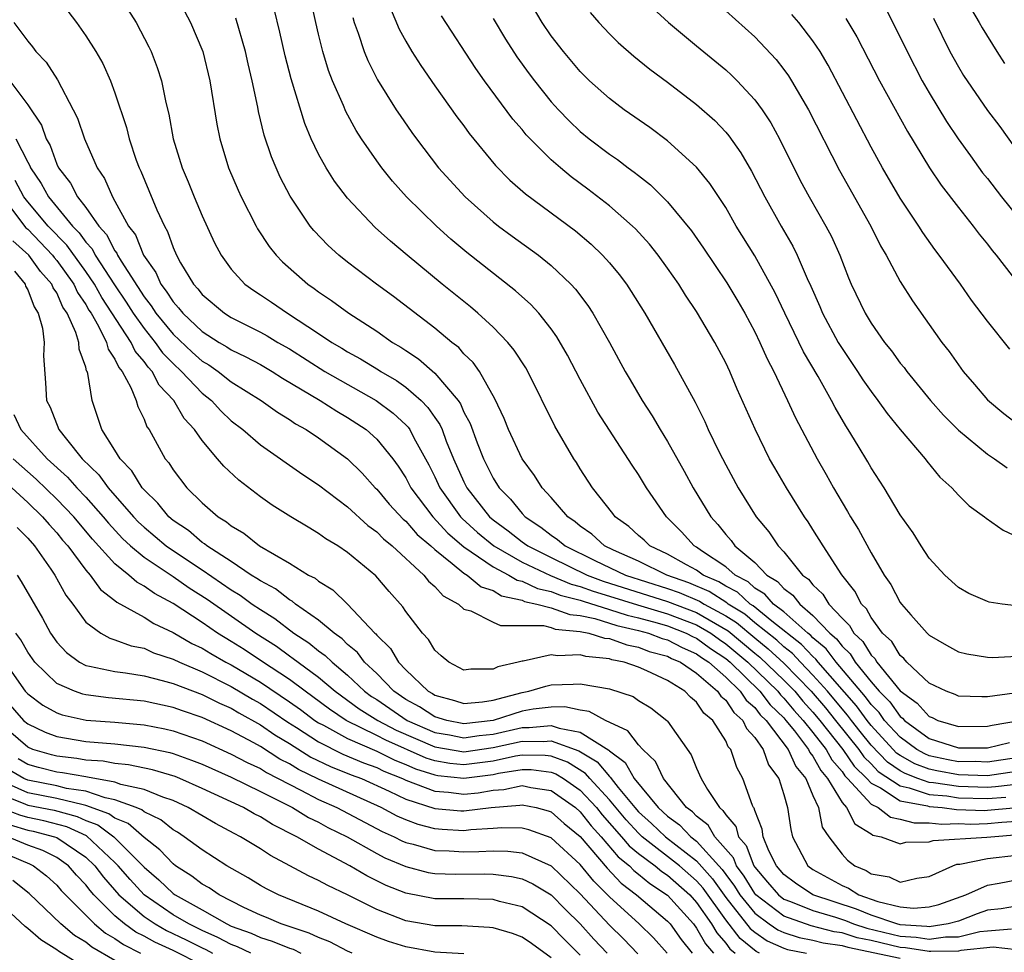
# Model space of a CAD drawing. Units: inches. Extents: x 2589000 to 2592000, y 1548000 to 1551000.
# Drawn here: x 2590492 to 2590560, y 1548607 to 1548671 of the extents above; entities that cross this region are included whole.
import ezdxf

# ---------------------------------------------------------------- set-up
doc = ezdxf.new("R2010")
doc.units = ezdxf.units.IN
doc.header["$MEASUREMENT"] = 0
doc.layers.add('LD25891548_2ft', color=115, linetype='Continuous')

msp = doc.modelspace()

# ---------------------------------------------------------------- linework, layer by layer
at = {"layer": 'LD25891548_2ft'}
for points, elevation in [([(2590561, 1548620.434), (2590559, 1548620.136), (2590558.162, 1548620.162), (2590557, 1548620.16), (2590556.291, 1548620.291), (2590555, 1548620.57), (2590554.689, 1548620.689), (2590554.144, 1548621), (2590553, 1548621.84), (2590551.932, 1548623), (2590551.544, 1548623.545), (2590551, 1548624.087), (2590550.613, 1548624.613), (2590548.587, 1548627), (2590547.911, 1548627.911), (2590547, 1548628.684), (2590546.848, 1548628.847), (2590546.651, 1548629), (2590545, 1548630.456), (2590544.295, 1548631), (2590543.688, 1548631.688), (2590543, 1548632.106), (2590542.537, 1548632.537), (2590541.643, 1548633), (2590541, 1548633.558), (2590539.332, 1548634.668), (2590539, 1548634.905), (2590538.824, 1548635), (2590537.959, 1548635.959), (2590536.93, 1548637), (2590535.566, 1548639), (2590535, 1548639.917), (2590534.559, 1548640.559), (2590532.211, 1548644.211), (2590531, 1548646.453), (2590530.127, 1548648.127), (2590529.391, 1548649.391), (2590529, 1548649.923), (2590528.141, 1548651), (2590527.599, 1548651.599), (2590526.551, 1548652.551), (2590523.193, 1548655.193), (2590522.104, 1548656.104), (2590521.109, 1548657), (2590519.061, 1548659), (2590518.085, 1548660.085), (2590517.35, 1548661), (2590517, 1548661.479), (2590515.957, 1548663), (2590515.583, 1548663.583), (2590514.877, 1548664.877), (2590514.714, 1548665.286), (2590513.968, 1548667), (2590513.697, 1548667.697), (2590513.299, 1548669), (2590513, 1548670.206), (2590512.811, 1548671), (2590512.384, 1548673)], 7272), ([(2590561, 1548630.876), (2590560.01, 1548631), (2590559.13, 1548631.13), (2590559, 1548631.173), (2590557.723, 1548631.723), (2590557, 1548632.134), (2590556.061, 1548633), (2590555, 1548634.152), (2590554.446, 1548635), (2590553.893, 1548635.893), (2590553, 1548637.141), (2590551.9, 1548639), (2590551, 1548640.378), (2590550.779, 1548640.779), (2590550.114, 1548641.886), (2590549.434, 1548643), (2590549.257, 1548643.257), (2590548.522, 1548644.522), (2590548.282, 1548645), (2590547.356, 1548646.644), (2590546.356, 1548648.357), (2590545.067, 1548651), (2590544.407, 1548652.406), (2590543, 1548654.962), (2590541.728, 1548657), (2590541, 1548658.266), (2590539.92, 1548659.92), (2590539, 1548661.058), (2590537, 1548662.869), (2590535.779, 1548663.779), (2590534.029, 1548665), (2590533, 1548665.773), (2590531.644, 1548667), (2590531, 1548667.63), (2590529.846, 1548669), (2590529, 1548670.089), (2590528.388, 1548671), (2590527.203, 1548673)], 7282), ([(2590535.992, 1548671.992), (2590537.072, 1548671), (2590539, 1548669.387), (2590541, 1548667.74), (2590541.39, 1548667.39), (2590541.779, 1548667), (2590543, 1548665.686), (2590543.507, 1548665), (2590544.102, 1548664.102), (2590544.709, 1548663), (2590546.129, 1548660.129), (2590546.741, 1548659), (2590547.896, 1548657), (2590548.276, 1548656.276), (2590548.844, 1548655), (2590549.45, 1548653.45), (2590549.641, 1548653), (2590550.591, 1548651), (2590551, 1548650.328), (2590551.932, 1548649), (2590552.408, 1548648.408), (2590553, 1548647.579), (2590553.264, 1548647.263), (2590553.451, 1548647), (2590555.081, 1548645), (2590555.988, 1548643.987), (2590557, 1548642.957), (2590559, 1548641.307), (2590559.483, 1548641), (2590560.363, 1548640.363)], 7286), ([(2590551.989, 1548671.989), (2590553, 1548669.982), (2590553.472, 1548669), (2590554.523, 1548667), (2590555, 1548666.171), (2590556.195, 1548664.195), (2590556.991, 1548663), (2590557.825, 1548661.825), (2590558.671, 1548660.671), (2590559, 1548660.267), (2590559.973, 1548659), (2590561.603, 1548657)], 7294), ([(2590495.772, 1548671.772), (2590496.35, 1548671), (2590497, 1548670.095), (2590497.698, 1548669), (2590498.174, 1548668.174), (2590498.695, 1548667), (2590499, 1548666.168), (2590499.785, 1548663.785), (2590499.974, 1548663), (2590500.47, 1548661.53), (2590500.666, 1548661), (2590500.777, 1548660.777), (2590501.882, 1548658.117), (2590502.398, 1548657), (2590502.62, 1548656.62), (2590503, 1548655.529), (2590503.233, 1548655), (2590503.519, 1548654.481), (2590504.396, 1548653), (2590504.691, 1548652.691), (2590505, 1548652.282), (2590506.53, 1548651), (2590507, 1548650.707), (2590509, 1548649.71), (2590509.46, 1548649.46), (2590510.206, 1548649), (2590511, 1548648.546), (2590513.437, 1548647), (2590516.96, 1548645), (2590518.13, 1548644.131), (2590519, 1548643.328), (2590519.165, 1548643.165), (2590519.276, 1548643), (2590519.561, 1548642.439), (2590520.584, 1548640.584), (2590521, 1548639.745), (2590521.338, 1548639), (2590522.775, 1548637), (2590522.881, 1548636.881), (2590523.927, 1548635.927), (2590525.046, 1548635), (2590527, 1548633.893), (2590528.957, 1548632.957), (2590530.377, 1548632.377), (2590531, 1548632.219), (2590531.888, 1548631.888), (2590533, 1548631.554), (2590534.938, 1548630.938), (2590537, 1548630.33), (2590539, 1548629.566), (2590539.973, 1548629), (2590540.565, 1548628.566), (2590541, 1548628.275), (2590542.526, 1548627), (2590544.577, 1548625), (2590544.761, 1548624.761), (2590545, 1548624.529), (2590545.697, 1548623.697), (2590546.333, 1548623), (2590547, 1548622.164), (2590547.906, 1548621), (2590548.292, 1548620.292), (2590549, 1548619.475), (2590549.192, 1548619.192), (2590549.388, 1548619), (2590551, 1548617.241), (2590551.477, 1548617), (2590552.342, 1548616.342), (2590553, 1548616.212), (2590553.954, 1548615.953), (2590555, 1548615.962), (2590555.858, 1548615.858), (2590557, 1548615.901), (2590557.867, 1548615.867), (2590559, 1548615.901), (2590559.999, 1548615.999), (2590561, 1548616.071)], 7262), ([(2590499.889, 1548671.889), (2590500.455, 1548671), (2590501.334, 1548669.334), (2590501.49, 1548669), (2590501.91, 1548667.91), (2590502.195, 1548667), (2590502.501, 1548665.499), (2590502.706, 1548664.706), (2590503.011, 1548663), (2590503.613, 1548661), (2590504.032, 1548660.032), (2590504.442, 1548659), (2590505, 1548657.693), (2590505.848, 1548655.848), (2590506.295, 1548655), (2590507, 1548654.028), (2590507.932, 1548653), (2590508.559, 1548652.559), (2590509, 1548652.281), (2590509.763, 1548651.763), (2590510.857, 1548651), (2590513, 1548649.615), (2590513.916, 1548649), (2590514.603, 1548648.602), (2590515, 1548648.354), (2590515.877, 1548647.877), (2590517.115, 1548647.115), (2590517.278, 1548647), (2590518.367, 1548646.367), (2590519, 1548645.912), (2590520.052, 1548645), (2590520.529, 1548644.529), (2590521, 1548643.834), (2590521.349, 1548643.349), (2590521.498, 1548643), (2590521.787, 1548642.213), (2590522.29, 1548641), (2590523, 1548639.409), (2590523.207, 1548639), (2590524.769, 1548637), (2590525, 1548636.797), (2590526.046, 1548636.047), (2590527, 1548635.289), (2590527.176, 1548635.176), (2590527.396, 1548635), (2590529, 1548634.199), (2590531.471, 1548633), (2590532.585, 1548632.585), (2590537, 1548631.178), (2590539, 1548630.413), (2590541.167, 1548629.167), (2590543, 1548627.634), (2590543.354, 1548627.354), (2590545, 1548625.765), (2590545.745, 1548625), (2590546.317, 1548624.317), (2590547, 1548623.57), (2590547.476, 1548623), (2590549.061, 1548621), (2590549.844, 1548619.844), (2590550.707, 1548619), (2590551, 1548618.681), (2590551.647, 1548618.353), (2590553, 1548617.472), (2590554.882, 1548617.118), (2590555, 1548617.078), (2590555.886, 1548617), (2590556.879, 1548616.879), (2590558.812, 1548616.813), (2590559, 1548616.818), (2590562.825, 1548617.175)], 7264), ([(2590503.781, 1548671.781), (2590504.201, 1548671), (2590505.039, 1548669), (2590505.534, 1548667), (2590506.017, 1548664.017), (2590506.217, 1548663), (2590506.817, 1548661), (2590507.47, 1548659.47), (2590507.685, 1548659), (2590508.707, 1548657), (2590508.808, 1548656.808), (2590509.601, 1548655.601), (2590510.085, 1548655), (2590510.531, 1548654.53), (2590512.273, 1548653), (2590512.708, 1548652.708), (2590513, 1548652.482), (2590513.889, 1548651.889), (2590515.076, 1548651), (2590517, 1548649.767), (2590518.091, 1548649), (2590518.668, 1548648.667), (2590519, 1548648.434), (2590519.871, 1548647.871), (2590521, 1548646.883), (2590522.593, 1548645), (2590522.764, 1548644.763), (2590523, 1548644.208), (2590523.427, 1548643.427), (2590523.913, 1548642.088), (2590524.342, 1548641), (2590525, 1548639.665), (2590525.417, 1548639), (2590526.212, 1548638.212), (2590527, 1548637.219), (2590527.204, 1548637), (2590528.3, 1548636.3), (2590529, 1548635.738), (2590529.443, 1548635.443), (2590529.955, 1548635), (2590531.992, 1548634.008), (2590534.113, 1548633), (2590537, 1548632.081), (2590537.801, 1548631.8), (2590539.204, 1548631.204), (2590539.515, 1548631), (2590541, 1548630.189), (2590541.738, 1548629.738), (2590543, 1548628.668), (2590543.932, 1548627.931), (2590545, 1548626.935), (2590546.885, 1548625), (2590547.859, 1548623.859), (2590548.561, 1548623), (2590550.155, 1548621), (2590550.497, 1548620.496), (2590551, 1548620.004), (2590551.492, 1548619.492), (2590553, 1548618.49), (2590553.627, 1548618.373), (2590555, 1548617.907), (2590556.199, 1548617.801), (2590557, 1548617.676), (2590559, 1548617.618), (2590560.276, 1548617.724)], 7266), ([(2590561.36, 1548618.64), (2590559.564, 1548618.436), (2590559, 1548618.389), (2590557, 1548618.443), (2590555.29, 1548618.71), (2590555, 1548618.736), (2590554.221, 1548619), (2590553.338, 1548619.338), (2590553, 1548619.531), (2590552.124, 1548620.124), (2590551, 1548621.307), (2590550.241, 1548622.24), (2590549.643, 1548623), (2590549.37, 1548623.37), (2590549, 1548623.791), (2590547.994, 1548625), (2590547, 1548626.121), (2590546.145, 1548627), (2590545.593, 1548627.593), (2590545, 1548628.052), (2590544.509, 1548628.509), (2590543, 1548629.719), (2590542.309, 1548630.309), (2590541.177, 1548631), (2590541.085, 1548631.086), (2590539.87, 1548631.869), (2590538.469, 1548632.469), (2590536.945, 1548633), (2590535, 1548633.946), (2590533.292, 1548634.708), (2590532.677, 1548635), (2590531.807, 1548635.807), (2590531, 1548636.364), (2590530.659, 1548636.659), (2590530.148, 1548637), (2590529, 1548638.337), (2590528.388, 1548639), (2590527.85, 1548639.85), (2590527.006, 1548641), (2590526.072, 1548643), (2590525.768, 1548643.768), (2590525.128, 1548645.128), (2590524.064, 1548647), (2590523.625, 1548647.625), (2590523, 1548648.222), (2590522.64, 1548648.64), (2590522.17, 1548649), (2590521, 1548649.982), (2590518.15, 1548652.15), (2590516.98, 1548653), (2590515, 1548654.523), (2590514.402, 1548655), (2590513.667, 1548655.667), (2590512.684, 1548656.684), (2590512.43, 1548657), (2590511.045, 1548659.045), (2590510.367, 1548660.367), (2590510.081, 1548661), (2590509.765, 1548661.765), (2590509.262, 1548663.262), (2590508.873, 1548664.873), (2590508.82, 1548665.18), (2590508.433, 1548667), (2590508.157, 1548668.157), (2590507.974, 1548669), (2590507.308, 1548671.308)], 7268), ([(2590561, 1548619.484), (2590559, 1548619.196), (2590557, 1548619.249), (2590555.523, 1548619.523), (2590555, 1548619.636), (2590554.013, 1548620.013), (2590553, 1548620.592), (2590552.757, 1548620.757), (2590551, 1548622.653), (2590550.721, 1548623), (2590549.991, 1548623.991), (2590547.362, 1548627), (2590547.208, 1548627.208), (2590547, 1548627.384), (2590546.22, 1548628.22), (2590544.172, 1548629.828), (2590542.88, 1548630.88), (2590542.683, 1548631), (2590541.811, 1548631.811), (2590541, 1548632.231), (2590540.535, 1548632.535), (2590539.455, 1548633), (2590539, 1548633.324), (2590538.296, 1548633.704), (2590537, 1548634.444), (2590535.786, 1548635), (2590535.387, 1548635.387), (2590535, 1548635.714), (2590534.335, 1548636.335), (2590533.403, 1548637), (2590533.235, 1548637.235), (2590531.85, 1548639), (2590531, 1548640.3), (2590530.735, 1548640.735), (2590530.548, 1548641), (2590529.244, 1548643.244), (2590527.399, 1548647), (2590527.253, 1548647.253), (2590526.466, 1548648.466), (2590526.023, 1548649), (2590525, 1548650.054), (2590523.963, 1548651), (2590523.445, 1548651.445), (2590521.511, 1548653), (2590519.089, 1548655), (2590517.954, 1548655.954), (2590516.907, 1548656.907), (2590515, 1548658.911), (2590514.092, 1548660.092), (2590513.523, 1548661), (2590513, 1548661.946), (2590512.499, 1548663), (2590512.054, 1548664.054), (2590511.116, 1548667.116), (2590510.702, 1548668.702), (2590510.332, 1548670.332), (2590509.943, 1548671.943)], 7270), ([(2590515.35, 1548671.35), (2590515.456, 1548671), (2590515.731, 1548670.269), (2590516.144, 1548669), (2590516.387, 1548668.387), (2590517.061, 1548667.061), (2590518.349, 1548665), (2590518.606, 1548664.606), (2590519.426, 1548663.426), (2590519.731, 1548663), (2590521.257, 1548661), (2590523.077, 1548659), (2590525, 1548657.302), (2590525.382, 1548657), (2590526.312, 1548656.312), (2590528.12, 1548655), (2590529, 1548654.29), (2590530.358, 1548653), (2590530.667, 1548652.667), (2590531.525, 1548651.526), (2590531.864, 1548651), (2590533.008, 1548649), (2590534.094, 1548647), (2590534.425, 1548646.425), (2590535.261, 1548645), (2590535.947, 1548643.947), (2590536.498, 1548643), (2590537, 1548642.189), (2590538.152, 1548640.153), (2590538.774, 1548639), (2590539.972, 1548637), (2590540.464, 1548636.464), (2590541, 1548635.779), (2590541.369, 1548635.369), (2590541.63, 1548635), (2590543, 1548633.862), (2590543.835, 1548633), (2590544.561, 1548632.561), (2590545, 1548632.062), (2590545.619, 1548631.619), (2590546.089, 1548631), (2590547, 1548630.226), (2590548.16, 1548629), (2590548.614, 1548628.614), (2590549, 1548628.095), (2590549.568, 1548627.568), (2590549.913, 1548627), (2590551, 1548625.647), (2590551.554, 1548625), (2590552.279, 1548624.279), (2590553, 1548623.265), (2590553.154, 1548623.154), (2590553.292, 1548623), (2590555, 1548621.76), (2590557, 1548621.113), (2590559, 1548621.12), (2590560.518, 1548621.482)], 7274), ([(2590517.957, 1548671.957), (2590518.553, 1548670.553), (2590519, 1548669.728), (2590519.426, 1548669), (2590520.039, 1548668.038), (2590521, 1548666.654), (2590522.519, 1548664.519), (2590523, 1548663.884), (2590523.367, 1548663.367), (2590525.17, 1548661.171), (2590526.168, 1548660.168), (2590527.227, 1548659.227), (2590530.668, 1548656.668), (2590531.755, 1548655.756), (2590532.54, 1548655), (2590533, 1548654.481), (2590533.67, 1548653.671), (2590534.169, 1548653), (2590534.502, 1548652.502), (2590535.441, 1548651), (2590537.48, 1548647.481), (2590538.892, 1548644.892), (2590539.56, 1548643.56), (2590539.806, 1548643), (2590540.55, 1548641.45), (2590541, 1548640.571), (2590541.856, 1548639), (2590543.102, 1548637), (2590543.961, 1548635.962), (2590544.6, 1548635), (2590545, 1548634.583), (2590546.291, 1548633), (2590546.704, 1548632.704), (2590547, 1548632.314), (2590547.685, 1548631.685), (2590548.101, 1548631), (2590549, 1548630.029), (2590549.521, 1548629.522), (2590549.804, 1548629), (2590550.424, 1548628.424), (2590551, 1548627.478), (2590551.247, 1548627.247), (2590551.397, 1548627), (2590553, 1548625.04), (2590554.176, 1548624.176), (2590555, 1548623.26), (2590555.191, 1548623.191), (2590555.588, 1548623), (2590557, 1548622.577), (2590559, 1548622.599), (2590559.324, 1548622.676), (2590561.205, 1548623)], 7276), ([(2590560.872, 1548624.872), (2590559, 1548624.624), (2590558.616, 1548624.616), (2590557, 1548624.673), (2590556.779, 1548624.779), (2590556.164, 1548625), (2590555, 1548625.568), (2590553.462, 1548627), (2590553.248, 1548627.248), (2590553, 1548627.454), (2590552.416, 1548628.416), (2590551.792, 1548629), (2590551, 1548630.077), (2590550.676, 1548630.676), (2590550.343, 1548631), (2590549.891, 1548631.891), (2590548.981, 1548633.019), (2590547.695, 1548635), (2590547, 1548636.135), (2590546.665, 1548636.665), (2590546.427, 1548637), (2590545.178, 1548639), (2590544.372, 1548640.371), (2590544.021, 1548641), (2590543.024, 1548643.025), (2590541.792, 1548645.792), (2590541.282, 1548647), (2590541, 1548647.598), (2590540.264, 1548649), (2590539, 1548651.129), (2590538.24, 1548652.239), (2590537.771, 1548653), (2590537, 1548654.115), (2590536.358, 1548655), (2590535.752, 1548655.753), (2590534.799, 1548656.799), (2590534.592, 1548657), (2590533, 1548658.397), (2590531.532, 1548659.532), (2590530.378, 1548660.379), (2590529.637, 1548661), (2590529, 1548661.555), (2590527.548, 1548663), (2590527.282, 1548663.282), (2590527, 1548663.631), (2590526.36, 1548664.36), (2590524.408, 1548667), (2590523.827, 1548667.827), (2590521.453, 1548671.453)], 7278), ([(2590531.68, 1548671.68), (2590532.269, 1548671), (2590533, 1548670.222), (2590533.617, 1548669.617), (2590534.688, 1548668.688), (2590535.79, 1548667.789), (2590537, 1548666.897), (2590539, 1548665.37), (2590540.251, 1548664.251), (2590541, 1548663.459), (2590541.213, 1548663.213), (2590542.043, 1548662.043), (2590542.778, 1548660.778), (2590543.686, 1548659), (2590544.809, 1548657), (2590545.621, 1548655.621), (2590545.926, 1548655), (2590546.607, 1548653.392), (2590546.858, 1548652.859), (2590547.47, 1548651.47), (2590547.662, 1548651), (2590548.741, 1548649), (2590549, 1548648.573), (2590550.075, 1548647), (2590550.434, 1548646.434), (2590551, 1548645.623), (2590551.475, 1548645), (2590552.104, 1548644.105), (2590553.009, 1548643.009), (2590554.714, 1548641), (2590554.832, 1548640.832), (2590555.736, 1548639.736), (2590556.555, 1548639), (2590557, 1548638.497), (2590557.753, 1548637.753), (2590558.803, 1548637), (2590558.904, 1548636.904), (2590560.093, 1548636.093), (2590561.449, 1548635.449)], 7284), ([(2590541, 1548671.803), (2590543, 1548670.005), (2590544.461, 1548668.462), (2590545, 1548667.773), (2590545.328, 1548667.328), (2590545.53, 1548667), (2590546.704, 1548665), (2590548.824, 1548660.824), (2590550.973, 1548657), (2590551.643, 1548655.643), (2590552.026, 1548655), (2590553, 1548653.188), (2590553.849, 1548651.849), (2590555.867, 1548649), (2590556.364, 1548648.364), (2590557, 1548647.455), (2590557.339, 1548647), (2590558.114, 1548646.114), (2590559, 1548645.051), (2590560.117, 1548644.117), (2590561, 1548643.432)], 7288), ([(2590560.531, 1548648.531), (2590559, 1548650.463), (2590557.91, 1548651.91), (2590557.148, 1548653), (2590555.689, 1548655), (2590555.387, 1548655.386), (2590554.55, 1548656.549), (2590554.272, 1548657), (2590553, 1548658.924), (2590551.786, 1548661), (2590551, 1548662.432), (2590548.057, 1548668.057), (2590547.489, 1548669), (2590547, 1548669.746), (2590546.028, 1548671), (2590545.555, 1548671.555)], 7290), ([(2590557.906, 1548671.906), (2590558.439, 1548671), (2590558.629, 1548670.629), (2590559.636, 1548669), (2590560.181, 1548668.181)], 7298), ([(2590492.059, 1548671), (2590493, 1548669.711), (2590493.322, 1548669.322), (2590493.557, 1548669), (2590494.268, 1548668.268), (2590495.049, 1548667.049), (2590496.138, 1548665), (2590496.423, 1548664.423), (2590496.903, 1548663), (2590497.781, 1548661), (2590498.274, 1548660.274), (2590498.824, 1548659), (2590499, 1548658.709), (2590499.942, 1548657), (2590500.405, 1548656.405), (2590500.965, 1548655), (2590501.808, 1548653.808), (2590502.156, 1548653), (2590502.533, 1548652.533), (2590503, 1548651.781), (2590503.381, 1548651.381), (2590503.669, 1548651), (2590505, 1548649.752), (2590506.177, 1548649), (2590506.696, 1548648.696), (2590507, 1548648.487), (2590508.011, 1548648.011), (2590509, 1548647.476), (2590509.824, 1548647), (2590510.535, 1548646.535), (2590513.106, 1548645), (2590514.26, 1548644.26), (2590515, 1548643.841), (2590516.275, 1548643), (2590517, 1548642.352), (2590518.101, 1548641), (2590518.482, 1548640.483), (2590519, 1548639.69), (2590519.358, 1548639), (2590520.87, 1548637), (2590521.886, 1548635.885), (2590523, 1548634.933), (2590525, 1548633.56), (2590526.088, 1548633), (2590526.656, 1548632.655), (2590527, 1548632.579), (2590528.067, 1548632.067), (2590529, 1548631.868), (2590529.613, 1548631.613), (2590531, 1548631.262), (2590531.191, 1548631.191), (2590533, 1548630.634), (2590534.229, 1548630.229), (2590535, 1548630.056), (2590536.294, 1548629.705), (2590537, 1548629.495), (2590538.284, 1548629), (2590538.754, 1548628.754), (2590539, 1548628.648), (2590539.951, 1548627.951), (2590541, 1548627.25), (2590541.299, 1548627), (2590543.356, 1548625), (2590544.071, 1548624.071), (2590545, 1548623.168), (2590545.147, 1548623), (2590545.724, 1548622.276), (2590546.697, 1548621), (2590546.79, 1548620.79), (2590547, 1548620.537), (2590547.543, 1548619.543), (2590548.013, 1548619), (2590549, 1548617.356), (2590549.31, 1548617), (2590549.888, 1548615.888), (2590551, 1548615.203), (2590551.115, 1548615.115), (2590551.699, 1548615), (2590553, 1548614.52), (2590553.384, 1548614.616), (2590555, 1548614.642), (2590555.262, 1548614.738), (2590558.965, 1548614.966), (2590559.244, 1548615), (2590561.142, 1548615.142)], 7260), ([(2590525, 1548671.287), (2590525.861, 1548669.861), (2590526.646, 1548668.646), (2590527.479, 1548667.479), (2590527.845, 1548667), (2590529, 1548665.554), (2590529.498, 1548665), (2590530.232, 1548664.233), (2590531, 1548663.498), (2590531.609, 1548663), (2590533, 1548661.946), (2590533.568, 1548661.568), (2590534.304, 1548661), (2590534.712, 1548660.712), (2590535, 1548660.467), (2590535.827, 1548659.827), (2590537, 1548658.666), (2590538.661, 1548656.661), (2590539.483, 1548655.483), (2590541.084, 1548653.084), (2590541.835, 1548651.835), (2590542.313, 1548651), (2590543, 1548649.725), (2590543.355, 1548649), (2590543.857, 1548647.857), (2590544.308, 1548647), (2590545.26, 1548645), (2590545.804, 1548643.803), (2590547.284, 1548641), (2590547.912, 1548639.911), (2590548.411, 1548639), (2590549, 1548637.987), (2590549.378, 1548637.378), (2590549.578, 1548637), (2590550.123, 1548636.123), (2590551, 1548634.522), (2590551.9, 1548633), (2590552.347, 1548632.347), (2590553, 1548631.12), (2590553.088, 1548631), (2590553.731, 1548630.269), (2590554.856, 1548629), (2590555, 1548628.859), (2590556.175, 1548628.176), (2590557, 1548627.717), (2590557.573, 1548627.573), (2590559, 1548627.342), (2590559.335, 1548627.335), (2590561.447, 1548627.447)], 7280), ([(2590549.273, 1548671.273), (2590550.016, 1548670.016), (2590551.586, 1548667), (2590553.494, 1548663.494), (2590555.013, 1548661), (2590555.813, 1548659.814), (2590557, 1548658.276), (2590558.017, 1548657), (2590558.44, 1548656.44), (2590559, 1548655.754), (2590559.319, 1548655.319), (2590559.591, 1548655), (2590561.951, 1548651.951)], 7292), ([(2590555.289, 1548671.289), (2590556.412, 1548669), (2590557, 1548667.949), (2590557.358, 1548667.358), (2590559, 1548664.946), (2590559.843, 1548663.843), (2590561.87, 1548661)], 7296), ([(2590491.777, 1548667), (2590493, 1548665.348), (2590493.944, 1548663.944), (2590494.27, 1548663), (2590494.54, 1548662.54), (2590495, 1548661.262), (2590495.128, 1548661), (2590495.953, 1548659.953), (2590496.427, 1548659), (2590497, 1548658.267), (2590497.882, 1548657), (2590498.42, 1548656.42), (2590499, 1548655.293), (2590499.128, 1548655.128), (2590499.179, 1548655), (2590499.419, 1548654.581), (2590501, 1548652.127), (2590501.503, 1548651.503), (2590501.816, 1548651), (2590503, 1548649.556), (2590504.321, 1548648.321), (2590505, 1548647.71), (2590505.447, 1548647.447), (2590506.099, 1548647), (2590507, 1548646.295), (2590509.065, 1548645), (2590510.189, 1548644.189), (2590511, 1548643.694), (2590511.408, 1548643.408), (2590512.153, 1548643), (2590513, 1548642.435), (2590515, 1548640.979), (2590515.996, 1548639.996), (2590516.894, 1548639), (2590517, 1548638.902), (2590517.868, 1548637.868), (2590518.831, 1548636.831), (2590519, 1548636.696), (2590519.792, 1548635.792), (2590520.725, 1548635), (2590521, 1548634.745), (2590522.2, 1548633.8), (2590523, 1548633.133), (2590523.213, 1548633), (2590524.191, 1548632.192), (2590525, 1548631.929), (2590525.578, 1548631.578), (2590527, 1548631.262), (2590527.177, 1548631.177), (2590528.007, 1548631), (2590529, 1548630.734), (2590530.276, 1548630.276), (2590531, 1548630.211), (2590531.995, 1548630.005), (2590533.52, 1548629.52), (2590535, 1548629.188), (2590535.695, 1548629), (2590536.638, 1548628.638), (2590537, 1548628.539), (2590538.011, 1548628.01), (2590539, 1548627.584), (2590539.337, 1548627.337), (2590539.841, 1548627), (2590541, 1548625.967), (2590542, 1548625), (2590542.4, 1548624.4), (2590543, 1548623.877), (2590543.381, 1548623.381), (2590543.774, 1548623), (2590545.306, 1548621), (2590545.826, 1548619.825), (2590546.514, 1548619), (2590547, 1548617.825), (2590547.372, 1548617), (2590547.647, 1548615.647), (2590548.094, 1548615), (2590549, 1548613.789), (2590549.389, 1548613.389), (2590549.893, 1548613), (2590550.67, 1548612.67), (2590551, 1548612.456), (2590552.238, 1548612.238), (2590553, 1548611.881), (2590554.141, 1548612.14), (2590555, 1548612.264), (2590556.622, 1548613), (2590556.899, 1548613.101), (2590557.114, 1548613.115), (2590559, 1548613.498), (2590561, 1548613.738)], 7258), ([(2590492.181, 1548663), (2590493, 1548661.39), (2590493.144, 1548661.144), (2590493.196, 1548661), (2590493.927, 1548659.927), (2590494.422, 1548659), (2590496.088, 1548657), (2590496.543, 1548656.543), (2590497, 1548655.893), (2590497.43, 1548655.43), (2590497.651, 1548655), (2590498.964, 1548652.964), (2590499.775, 1548651.775), (2590500.26, 1548651), (2590501, 1548649.944), (2590501.773, 1548649), (2590502.279, 1548648.279), (2590503, 1548647.538), (2590503.588, 1548647), (2590505, 1548645.503), (2590505.638, 1548645), (2590506.285, 1548644.285), (2590507, 1548643.61), (2590507.786, 1548643), (2590509, 1548641.95), (2590511.92, 1548639.92), (2590513, 1548639.213), (2590515, 1548637.692), (2590516.403, 1548636.403), (2590517, 1548635.979), (2590517.479, 1548635.479), (2590518.074, 1548635), (2590520.246, 1548633), (2590520.575, 1548632.575), (2590521, 1548632.21), (2590521.572, 1548631.572), (2590522.616, 1548631), (2590523, 1548630.661), (2590523.472, 1548630.529), (2590525, 1548629.763), (2590525.526, 1548629.526), (2590528.483, 1548629.517), (2590529, 1548629.379), (2590529.279, 1548629.279), (2590531, 1548629.123), (2590531.595, 1548629), (2590532.662, 1548628.662), (2590533, 1548628.627), (2590534.195, 1548628.196), (2590535, 1548628.036), (2590535.749, 1548627.749), (2590537, 1548627.407), (2590537.267, 1548627.267), (2590537.886, 1548627), (2590539, 1548626.244), (2590540.436, 1548625), (2590540.661, 1548624.661), (2590541, 1548624.382), (2590541.554, 1548623.553), (2590542.188, 1548623), (2590542.438, 1548622.438), (2590543, 1548621.834), (2590543.582, 1548621), (2590543.951, 1548619.951), (2590544.662, 1548619), (2590545, 1548617.905), (2590545.257, 1548617), (2590545.485, 1548615.485), (2590545.606, 1548615), (2590546.644, 1548613), (2590547, 1548612.744), (2590549, 1548611.644), (2590549.452, 1548611.452), (2590550.152, 1548611), (2590551.455, 1548610.545), (2590553, 1548610.177), (2590553.91, 1548610.09), (2590555, 1548610.176), (2590555.654, 1548610.346), (2590557.513, 1548611), (2590559, 1548611.666), (2590559.802, 1548611.802), (2590561, 1548612.041)], 7256), ([(2590561, 1548610.228), (2590559.952, 1548610.049), (2590559, 1548609.947), (2590558.299, 1548609.701), (2590557, 1548609.195), (2590556.3, 1548609), (2590555, 1548608.809), (2590554.835, 1548608.835), (2590553, 1548608.943), (2590552.768, 1548609), (2590551, 1548609.608), (2590550.008, 1548610.008), (2590547.002, 1548611.002), (2590545.794, 1548611.795), (2590545, 1548612.402), (2590544.49, 1548613), (2590543.978, 1548614.022), (2590543.587, 1548615), (2590543.519, 1548615.518), (2590543, 1548616.8), (2590542.957, 1548616.957), (2590542.92, 1548617), (2590542.85, 1548617.15), (2590542.18, 1548619), (2590541.766, 1548619.765), (2590541.35, 1548621), (2590541.181, 1548621.181), (2590541, 1548621.589), (2590540.108, 1548623), (2590539.499, 1548623.499), (2590539, 1548624.251), (2590538.587, 1548624.587), (2590538.194, 1548625), (2590537, 1548625.746), (2590535.586, 1548626.414), (2590535, 1548626.666), (2590534.018, 1548627), (2590533.168, 1548627.168), (2590533, 1548627.229), (2590531.394, 1548627.394), (2590531, 1548627.518), (2590529.434, 1548627.434), (2590529, 1548627.509), (2590527.077, 1548627.077), (2590527, 1548627.077), (2590526.724, 1548627), (2590525.322, 1548626.678), (2590525, 1548626.516), (2590523.468, 1548626.532), (2590523, 1548626.446), (2590521.964, 1548627), (2590521.439, 1548627.44), (2590521, 1548627.841), (2590520.563, 1548628.563), (2590520.16, 1548629), (2590519, 1548630.5), (2590518.809, 1548630.809), (2590517.858, 1548631.859), (2590516.937, 1548632.937), (2590515, 1548634.543), (2590514.322, 1548635), (2590513.496, 1548635.496), (2590513, 1548635.866), (2590512.278, 1548636.279), (2590511.098, 1548637), (2590509.813, 1548637.812), (2590509, 1548638.387), (2590507.517, 1548639.517), (2590506.484, 1548640.484), (2590506.064, 1548641), (2590505, 1548642.243), (2590504.479, 1548643), (2590503.768, 1548643.767), (2590503.052, 1548645), (2590502.05, 1548646.05), (2590501.566, 1548647), (2590501.287, 1548647.287), (2590501, 1548647.695), (2590500.389, 1548648.389), (2590500.114, 1548649), (2590498.09, 1548652.09), (2590497.59, 1548653), (2590497, 1548653.869), (2590495.694, 1548655.694), (2590494.417, 1548657), (2590493, 1548658.659), (2590492.738, 1548659), (2590492.139, 1548660.139)], 7254), ([(2590491.273, 1548659), (2590492.882, 1548656.882), (2590493, 1548656.778), (2590494.704, 1548655), (2590494.827, 1548654.827), (2590495, 1548654.636), (2590496.183, 1548653), (2590496.432, 1548652.432), (2590497, 1548651.61), (2590497.216, 1548651.216), (2590497.36, 1548651), (2590497.876, 1548650.124), (2590498.421, 1548649), (2590498.53, 1548648.53), (2590499, 1548647.846), (2590499.263, 1548647.263), (2590499.494, 1548647), (2590500.103, 1548645.897), (2590500.455, 1548645), (2590500.58, 1548644.58), (2590501, 1548643.729), (2590501.2, 1548643.2), (2590501.351, 1548643), (2590502.464, 1548641), (2590502.712, 1548640.712), (2590503, 1548640.243), (2590503.956, 1548639), (2590505, 1548637.972), (2590506.102, 1548637), (2590506.668, 1548636.668), (2590507, 1548636.374), (2590507.869, 1548635.869), (2590508.937, 1548635), (2590511, 1548633.817), (2590512.322, 1548633), (2590512.774, 1548632.773), (2590513, 1548632.577), (2590513.981, 1548631.981), (2590515, 1548630.985), (2590516.877, 1548629), (2590516.944, 1548628.945), (2590517, 1548628.869), (2590517.944, 1548627.944), (2590518.491, 1548627), (2590519, 1548626.476), (2590520.54, 1548625), (2590520.839, 1548624.839), (2590521, 1548624.734), (2590522.358, 1548624.358), (2590523, 1548624.16), (2590524.27, 1548624.27), (2590525, 1548624.388), (2590527, 1548624.92), (2590527.455, 1548625), (2590528.643, 1548625.357), (2590529, 1548625.438), (2590530.515, 1548625.485), (2590531, 1548625.518), (2590533, 1548625.176), (2590534.634, 1548624.634), (2590535, 1548624.377), (2590535.858, 1548623.859), (2590536.953, 1548623), (2590537, 1548622.948), (2590538.635, 1548620.635), (2590539, 1548619.722), (2590539.317, 1548619), (2590539.75, 1548618.25), (2590540.578, 1548617), (2590540.814, 1548616.814), (2590541, 1548616.504), (2590541.694, 1548615.694), (2590541.886, 1548615), (2590542.402, 1548614.402), (2590542.931, 1548613), (2590543, 1548612.895), (2590543.884, 1548611.884), (2590544.622, 1548611), (2590545, 1548610.711), (2590545.448, 1548610.552), (2590547, 1548609.917), (2590548.544, 1548609.455), (2590549.229, 1548609.229), (2590549.798, 1548609), (2590550.708, 1548608.708), (2590553, 1548608.161), (2590554.097, 1548608.096), (2590555, 1548607.953), (2590556.118, 1548608.118), (2590557, 1548608.124), (2590558.478, 1548608.478), (2590559, 1548608.535), (2590560.667, 1548608.667)], 7252), ([(2590561, 1548607.213), (2590559.401, 1548607.401), (2590557.169, 1548607.169), (2590557, 1548607.129), (2590555.115, 1548607.115), (2590555, 1548607.098), (2590553.358, 1548607.358), (2590553, 1548607.379), (2590551, 1548607.856), (2590550.05, 1548608.05), (2590549, 1548608.387), (2590548.461, 1548608.461), (2590546.874, 1548608.875), (2590545, 1548609.529), (2590543.074, 1548611), (2590543, 1548611.086), (2590542.282, 1548612.282), (2590541.74, 1548613), (2590541.537, 1548613.537), (2590540.263, 1548615), (2590539.79, 1548615.79), (2590539, 1548616.41), (2590538.711, 1548616.711), (2590538.311, 1548617), (2590536.714, 1548619), (2590536.176, 1548620.176), (2590535.303, 1548621), (2590535, 1548621.323), (2590534.276, 1548622.276), (2590532.742, 1548623), (2590531.61, 1548623.61), (2590531, 1548623.694), (2590529.938, 1548623.937), (2590529, 1548623.918), (2590527.766, 1548623.766), (2590527, 1548623.631), (2590525, 1548622.994), (2590523, 1548622.77), (2590521.825, 1548623), (2590521, 1548623.248), (2590519.941, 1548623.941), (2590519, 1548624.447), (2590518.185, 1548625), (2590517, 1548626.214), (2590516.17, 1548627), (2590515.675, 1548627.676), (2590515, 1548628.231), (2590514.618, 1548628.618), (2590514.067, 1548629), (2590513, 1548629.9), (2590511.411, 1548631), (2590511.191, 1548631.191), (2590511, 1548631.286), (2590510.048, 1548632.048), (2590509, 1548632.588), (2590508.764, 1548632.764), (2590508.362, 1548633), (2590507, 1548633.918), (2590505.329, 1548635), (2590505.154, 1548635.154), (2590505, 1548635.245), (2590504.056, 1548636.056), (2590503, 1548636.758), (2590502.711, 1548637), (2590501.949, 1548637.949), (2590501, 1548638.847), (2590500.868, 1548639), (2590500.162, 1548640.162), (2590499.35, 1548641), (2590499, 1548641.589), (2590498.104, 1548643), (2590497.835, 1548643.835), (2590497.432, 1548645), (2590497.137, 1548646.863), (2590497.09, 1548647), (2590497.054, 1548647.054), (2590497, 1548647.285), (2590496.54, 1548648.54), (2590496.516, 1548649), (2590496.322, 1548649.678), (2590495.722, 1548651), (2590495.427, 1548651.427), (2590495, 1548652.398), (2590494.758, 1548652.758), (2590494.669, 1548653), (2590493.877, 1548653.877), (2590493.076, 1548655), (2590491.984, 1548655.984)], 7250), ([(2590492.1, 1548653.9), (2590492.817, 1548653), (2590492.86, 1548652.86), (2590493, 1548652.62), (2590493.435, 1548651.435), (2590493.728, 1548651), (2590494.02, 1548649.981), (2590494.132, 1548649), (2590494.083, 1548648.083), (2590494.226, 1548646.226), (2590494.288, 1548645), (2590494.547, 1548644.547), (2590495.145, 1548643), (2590495.662, 1548642.338), (2590496.753, 1548641), (2590497.894, 1548639.894), (2590498.534, 1548639), (2590500.282, 1548637), (2590500.63, 1548636.63), (2590501, 1548636.286), (2590502.531, 1548635), (2590503.983, 1548634.016), (2590505, 1548633.349), (2590507, 1548631.981), (2590507.618, 1548631.618), (2590508.445, 1548631), (2590509, 1548630.62), (2590510.003, 1548630.003), (2590511.312, 1548629), (2590512.337, 1548628.337), (2590513, 1548627.795), (2590513.469, 1548627.469), (2590513.933, 1548627), (2590515, 1548626.117), (2590516.173, 1548625), (2590516.648, 1548624.648), (2590517, 1548624.427), (2590519.107, 1548623), (2590521, 1548622.174), (2590522, 1548622), (2590523, 1548621.804), (2590524.044, 1548621.956), (2590525, 1548622.06), (2590527, 1548622.518), (2590527.49, 1548622.51), (2590529, 1548622.652), (2590529.543, 1548622.457), (2590531, 1548622.195), (2590532.954, 1548620.954), (2590533, 1548620.899), (2590534.093, 1548620.093), (2590534.716, 1548619), (2590536.355, 1548617), (2590537, 1548616.402), (2590537.814, 1548615.814), (2590538.597, 1548615), (2590539, 1548614.69), (2590540.535, 1548613), (2590540.753, 1548612.753), (2590541, 1548612.402), (2590541.603, 1548611.603), (2590541.965, 1548611), (2590543, 1548609.733), (2590543.999, 1548609), (2590544.589, 1548608.589), (2590545, 1548608.406), (2590546.061, 1548608.061), (2590547, 1548607.883), (2590547.696, 1548607.697), (2590549, 1548607.518), (2590549.392, 1548607.392), (2590553, 1548606.635)], 7248), ([(2590492.044, 1548644.044), (2590492.529, 1548643), (2590494.345, 1548641), (2590495.734, 1548639.735), (2590496.378, 1548639), (2590497, 1548638.346), (2590498.189, 1548637), (2590498.555, 1548636.555), (2590499.52, 1548635.52), (2590500.078, 1548635), (2590501, 1548634.228), (2590503, 1548632.898), (2590504.116, 1548632.116), (2590505.334, 1548631.334), (2590508.7, 1548629), (2590510.1, 1548628.1), (2590511, 1548627.44), (2590511.267, 1548627.267), (2590511.594, 1548627), (2590513, 1548625.973), (2590514.156, 1548625), (2590515.805, 1548623.805), (2590517.079, 1548623), (2590518.331, 1548622.331), (2590521, 1548621.181), (2590523, 1548620.848), (2590525, 1548621.125), (2590527, 1548621.573), (2590528.451, 1548621.549), (2590529, 1548621.601), (2590530.91, 1548620.91), (2590532.155, 1548620.155), (2590533, 1548619.143), (2590533.082, 1548619.082), (2590533.129, 1548619), (2590533.607, 1548618.393), (2590534.753, 1548617), (2590535, 1548616.722), (2590535.909, 1548615.909), (2590536.852, 1548615), (2590539, 1548613.34), (2590540.103, 1548612.102), (2590541, 1548610.828), (2590542.687, 1548608.687), (2590543, 1548608.433), (2590543.844, 1548607.844), (2590545, 1548607.329), (2590545.248, 1548607.248), (2590546.55, 1548607)], 7246), ([(2590543.322, 1548607), (2590543.099, 1548607.099), (2590541.988, 1548607.988), (2590541, 1548609.292), (2590539.452, 1548611.451), (2590539, 1548611.962), (2590537.825, 1548613), (2590535.25, 1548615), (2590535, 1548615.233), (2590534.152, 1548616.152), (2590533, 1548617.526), (2590531.653, 1548619), (2590531.356, 1548619.356), (2590530.118, 1548620.118), (2590529, 1548620.534), (2590528.585, 1548620.585), (2590527, 1548620.613), (2590526.539, 1548620.539), (2590525, 1548620.205), (2590523, 1548619.94), (2590522.037, 1548620.037), (2590521, 1548620.212), (2590520.402, 1548620.402), (2590517.629, 1548621.629), (2590517, 1548621.965), (2590514.903, 1548623), (2590513.767, 1548623.766), (2590512.619, 1548624.619), (2590512.077, 1548625), (2590511, 1548625.812), (2590509.084, 1548627.084), (2590507.878, 1548627.878), (2590507, 1548628.435), (2590506.063, 1548629), (2590505, 1548629.724), (2590503, 1548631.043), (2590501.722, 1548631.722), (2590501, 1548632.242), (2590500.502, 1548632.502), (2590499.953, 1548633), (2590499, 1548633.767), (2590497.456, 1548635.456), (2590496.164, 1548637), (2590495, 1548638.22), (2590493.587, 1548639.586), (2590492.006, 1548641)], 7244), ([(2590491.9, 1548639), (2590493, 1548637.981), (2590494.02, 1548637), (2590494.467, 1548636.467), (2590495, 1548635.894), (2590495.401, 1548635.4), (2590495.751, 1548635), (2590497, 1548633.329), (2590497.294, 1548633), (2590498.006, 1548632.006), (2590499, 1548631.252), (2590499.132, 1548631.132), (2590501, 1548630.094), (2590501.666, 1548629.666), (2590503, 1548629.051), (2590504.295, 1548628.294), (2590505, 1548627.965), (2590505.594, 1548627.594), (2590506.637, 1548627), (2590507, 1548626.814), (2590509, 1548625.635), (2590511, 1548624.282), (2590511.754, 1548623.754), (2590512.75, 1548623), (2590513, 1548622.836), (2590513.332, 1548622.668), (2590515, 1548621.749), (2590517, 1548620.883), (2590518.258, 1548620.258), (2590519, 1548619.968), (2590519.671, 1548619.672), (2590521, 1548619.249), (2590521.213, 1548619.213), (2590523, 1548619.033), (2590525, 1548619.287), (2590525.367, 1548619.367), (2590527, 1548619.627), (2590527.616, 1548619.616), (2590529, 1548619.448), (2590529.326, 1548619.326), (2590529.853, 1548619), (2590531, 1548618.202), (2590532.107, 1548617), (2590532.498, 1548616.498), (2590533.84, 1548615), (2590534.367, 1548614.367), (2590535, 1548613.854), (2590536.14, 1548613), (2590536.606, 1548612.607), (2590537, 1548612.352), (2590538.528, 1548611), (2590539, 1548610.476), (2590540.032, 1548609), (2590540.383, 1548608.384), (2590541, 1548607.678), (2590541.29, 1548607.29), (2590541.648, 1548607)], 7242), ([(2590492.268, 1548636.268), (2590493, 1548635.529), (2590493.466, 1548635), (2590494.597, 1548633.403), (2590494.874, 1548633), (2590495.621, 1548631.621), (2590496.104, 1548631), (2590497, 1548629.764), (2590498.026, 1548629), (2590498.65, 1548628.65), (2590499, 1548628.552), (2590500.123, 1548628.123), (2590501, 1548627.958), (2590501.652, 1548627.652), (2590503, 1548627.218), (2590503.433, 1548627), (2590505, 1548626.334), (2590507, 1548625.339), (2590508.461, 1548624.461), (2590509, 1548624.166), (2590510.886, 1548622.885), (2590511.496, 1548622.504), (2590513, 1548621.517), (2590514.681, 1548620.681), (2590516.085, 1548620.084), (2590517, 1548619.751), (2590517.502, 1548619.502), (2590518.782, 1548619), (2590519, 1548618.893), (2590521, 1548618.129), (2590521.94, 1548618.059), (2590523, 1548617.928), (2590523.976, 1548618.024), (2590525, 1548618.191), (2590525.747, 1548618.253), (2590527, 1548618.52), (2590527.605, 1548618.394), (2590529, 1548618.175), (2590530.669, 1548617), (2590531, 1548616.717), (2590531.751, 1548615.751), (2590532.442, 1548615), (2590533.618, 1548613.618), (2590534.378, 1548613), (2590534.676, 1548612.677), (2590535, 1548612.431), (2590535.777, 1548611.777), (2590537, 1548610.983), (2590538.78, 1548609), (2590539, 1548608.712), (2590539.622, 1548607.622), (2590540.166, 1548607)], 7240), ([(2590492.268, 1548633), (2590492.561, 1548632.561), (2590494.027, 1548630.027), (2590494.564, 1548629), (2590495, 1548628.383), (2590495.663, 1548627.663), (2590496.575, 1548627), (2590497, 1548626.778), (2590497.26, 1548626.739), (2590499, 1548626.352), (2590499.734, 1548626.266), (2590501, 1548626.057), (2590502.245, 1548625.755), (2590503, 1548625.533), (2590505, 1548624.787), (2590506.189, 1548624.189), (2590507, 1548623.836), (2590507.52, 1548623.52), (2590509, 1548622.703), (2590510, 1548622), (2590511, 1548621.409), (2590512.481, 1548620.481), (2590513.828, 1548619.828), (2590515.255, 1548619.255), (2590515.954, 1548619), (2590517.863, 1548618.137), (2590519, 1548617.582), (2590521, 1548616.946), (2590522.788, 1548616.788), (2590523, 1548616.776), (2590524.877, 1548617), (2590526.835, 1548617.165), (2590527, 1548617.2), (2590527.964, 1548617), (2590528.786, 1548616.785), (2590529, 1548616.709), (2590529.902, 1548615.902), (2590531, 1548615.011), (2590532.841, 1548612.841), (2590533.806, 1548611.806), (2590534.87, 1548611), (2590537, 1548609.193), (2590537.173, 1548609), (2590537.932, 1548607.932), (2590538.688, 1548607)], 7238), ([(2590536.984, 1548607), (2590536.035, 1548608.035), (2590535.041, 1548609), (2590533, 1548610.857), (2590531.938, 1548611.938), (2590531, 1548613.089), (2590529, 1548614.917), (2590527.468, 1548615.468), (2590527, 1548615.59), (2590525.618, 1548615.618), (2590525, 1548615.555), (2590523.471, 1548615.47), (2590523, 1548615.414), (2590521.499, 1548615.499), (2590521, 1548615.543), (2590519.846, 1548615.846), (2590519, 1548616.155), (2590518.417, 1548616.417), (2590517.314, 1548617), (2590513, 1548618.959), (2590511.627, 1548619.627), (2590511, 1548620.017), (2590510.344, 1548620.344), (2590509, 1548621.195), (2590508.551, 1548621.449), (2590507, 1548622.281), (2590505, 1548623.204), (2590503.651, 1548623.651), (2590503, 1548623.893), (2590501, 1548624.326), (2590498.562, 1548624.562), (2590497, 1548624.753), (2590496.798, 1548624.798), (2590496.22, 1548625), (2590495, 1548625.54), (2590493.488, 1548627), (2590493, 1548627.697), (2590492.54, 1548628.54), (2590492.179, 1548629)], 7236), ([(2590491.431, 1548627), (2590492.838, 1548625), (2590493, 1548624.817), (2590494.046, 1548624.046), (2590495, 1548623.513), (2590495.38, 1548623.38), (2590497.021, 1548623.021), (2590499, 1548622.878), (2590501, 1548622.699), (2590502.421, 1548622.421), (2590503, 1548622.289), (2590505, 1548621.587), (2590507, 1548620.677), (2590508.095, 1548620.095), (2590509, 1548619.685), (2590509.42, 1548619.42), (2590511.793, 1548618.207), (2590513, 1548617.564), (2590514.263, 1548617), (2590517.37, 1548615.369), (2590518.193, 1548615), (2590518.722, 1548614.722), (2590519, 1548614.606), (2590519.516, 1548614.484), (2590521, 1548614.056), (2590521.974, 1548614.026), (2590523, 1548613.962), (2590524.022, 1548613.978), (2590525, 1548614.035), (2590526.015, 1548614.015), (2590527, 1548613.886), (2590528.999, 1548612.999), (2590531, 1548611.08), (2590533, 1548608.91), (2590533.968, 1548607.968), (2590534.952, 1548606.952)], 7234), ([(2590491, 1548624.946), (2590492.721, 1548623), (2590493, 1548622.76), (2590494.199, 1548622.198), (2590495, 1548621.882), (2590496.335, 1548621.665), (2590497, 1548621.54), (2590499, 1548621.38), (2590501, 1548621.167), (2590502.785, 1548620.785), (2590503, 1548620.723), (2590504.273, 1548620.273), (2590505, 1548619.98), (2590507, 1548619.086), (2590509, 1548618.115), (2590511.202, 1548617), (2590512.315, 1548616.315), (2590513, 1548615.991), (2590513.643, 1548615.643), (2590514.972, 1548615), (2590517, 1548613.85), (2590517.558, 1548613.557), (2590519, 1548612.949), (2590520.544, 1548612.544), (2590521, 1548612.463), (2590522.414, 1548612.414), (2590524.436, 1548612.436), (2590525, 1548612.428), (2590526.263, 1548612.263), (2590527, 1548612.103), (2590527.749, 1548611.749), (2590529, 1548611.012), (2590529.99, 1548609.99), (2590531, 1548609.006), (2590531.944, 1548607.944), (2590532.842, 1548607)], 7232), ([(2590531, 1548606.848), (2590529.921, 1548607.921), (2590529, 1548608.869), (2590527, 1548610.174), (2590525.449, 1548610.551), (2590525, 1548610.68), (2590523, 1548610.723), (2590521, 1548610.731), (2590519, 1548611.116), (2590517.654, 1548611.654), (2590516.315, 1548612.315), (2590515.152, 1548613), (2590513, 1548614.14), (2590511.516, 1548615), (2590509.837, 1548615.837), (2590509, 1548616.367), (2590508.575, 1548616.575), (2590507.838, 1548617), (2590505, 1548618.315), (2590503.462, 1548619), (2590503.132, 1548619.133), (2590501.588, 1548619.589), (2590499.94, 1548619.94), (2590499, 1548620.029), (2590498.19, 1548620.19), (2590497, 1548620.266), (2590496.378, 1548620.378), (2590495, 1548620.538), (2590494.63, 1548620.63), (2590493.365, 1548621), (2590493, 1548621.152), (2590491, 1548622.875)], 7230), ([(2590529, 1548606.678), (2590527.657, 1548607.657), (2590527, 1548608.094), (2590526.335, 1548608.336), (2590525, 1548608.734), (2590524.759, 1548608.759), (2590522.861, 1548608.862), (2590521, 1548608.875), (2590519, 1548609.211), (2590517, 1548610.002), (2590515.001, 1548610.999), (2590513.633, 1548611.634), (2590513, 1548611.993), (2590512.304, 1548612.303), (2590511.032, 1548613), (2590509.699, 1548613.699), (2590509, 1548614.166), (2590507.64, 1548615), (2590507.211, 1548615.211), (2590505.907, 1548615.907), (2590504.046, 1548617), (2590503, 1548617.484), (2590502.286, 1548617.714), (2590501, 1548618.24), (2590499.404, 1548618.595), (2590499, 1548618.747), (2590497.105, 1548619.105), (2590497, 1548619.111), (2590495.398, 1548619.398), (2590495, 1548619.444), (2590493.755, 1548619.755), (2590493, 1548619.975), (2590492.353, 1548620.353)], 7228), ([(2590523, 1548606.938), (2590521, 1548607.056), (2590519, 1548607.415), (2590517.803, 1548607.803), (2590517, 1548608.09), (2590514.881, 1548609), (2590513, 1548609.873), (2590510.245, 1548611), (2590509.416, 1548611.416), (2590509, 1548611.651), (2590508.166, 1548612.166), (2590506.703, 1548613), (2590505, 1548614.091), (2590503.772, 1548615), (2590503.303, 1548615.303), (2590503, 1548615.476), (2590502.151, 1548616.151), (2590501, 1548616.702), (2590500.839, 1548616.84), (2590500.452, 1548617), (2590499, 1548617.544), (2590498.333, 1548617.667), (2590497, 1548618.125), (2590495.676, 1548618.323), (2590495, 1548618.492), (2590493, 1548618.883), (2590492.733, 1548619), (2590491.639, 1548619.639)], 7226), ([(2590515.306, 1548607), (2590515, 1548607.132), (2590513.769, 1548607.769), (2590513, 1548608.06), (2590512.367, 1548608.367), (2590510.421, 1548609), (2590509.432, 1548609.432), (2590509, 1548609.603), (2590507.868, 1548610.132), (2590506.161, 1548611), (2590505.479, 1548611.479), (2590505, 1548611.743), (2590504.294, 1548612.294), (2590503.172, 1548613), (2590503, 1548613.13), (2590502.099, 1548614.099), (2590501, 1548614.946), (2590499.9, 1548615.9), (2590499, 1548616.272), (2590498.58, 1548616.58), (2590497, 1548617.157), (2590496.816, 1548617.184), (2590495, 1548617.637), (2590493, 1548618.028), (2590491, 1548618.901)], 7224), ([(2590491, 1548617.966), (2590492.689, 1548617.311), (2590493, 1548617.174), (2590494.818, 1548616.818), (2590496.4, 1548616.4), (2590497, 1548616.118), (2590497.814, 1548615.814), (2590498.922, 1548615), (2590501, 1548612.897), (2590502.025, 1548612.025), (2590503, 1548611.096), (2590503.135, 1548611), (2590505, 1548609.969), (2590506.696, 1548609), (2590507, 1548608.857), (2590508.361, 1548608.361), (2590509, 1548608.072), (2590509.82, 1548607.82), (2590511, 1548607.337), (2590511.255, 1548607.255), (2590511.78, 1548607)], 7222), ([(2590508.355, 1548607), (2590507.422, 1548607.423), (2590507, 1548607.576), (2590506.077, 1548608.077), (2590505, 1548608.549), (2590504.078, 1548609), (2590503, 1548609.634), (2590501, 1548610.992), (2590500.048, 1548612.048), (2590499.223, 1548613), (2590499, 1548613.225), (2590497.048, 1548615.049), (2590495.684, 1548615.684), (2590494.101, 1548616.101), (2590493, 1548616.317), (2590492.471, 1548616.471), (2590491, 1548617.031)], 7220), ([(2590491.807, 1548615.806), (2590493, 1548615.46), (2590493.384, 1548615.384), (2590494.846, 1548615), (2590495, 1548614.939), (2590497, 1548613.59), (2590497.622, 1548613), (2590498.206, 1548612.206), (2590499.274, 1548611), (2590501, 1548609.507), (2590501.759, 1548609), (2590502.548, 1548608.548), (2590503.908, 1548607.908), (2590505, 1548607.354), (2590505.247, 1548607.246), (2590505.701, 1548607)], 7218), ([(2590505, 1548606.175), (2590503, 1548607.17), (2590501.737, 1548607.737), (2590501, 1548608.16), (2590500.436, 1548608.436), (2590499.665, 1548609), (2590499, 1548609.561), (2590497.549, 1548611), (2590497.291, 1548611.291), (2590497, 1548611.687), (2590496.359, 1548612.359), (2590495.815, 1548613), (2590495, 1548613.571), (2590494.048, 1548614.048), (2590493, 1548614.425), (2590491.631, 1548615)], 7216), ([(2590491, 1548614.024), (2590493.136, 1548613.136), (2590493.408, 1548613), (2590494.301, 1548612.301), (2590495, 1548611.662), (2590495.304, 1548611.304), (2590495.594, 1548611), (2590497.589, 1548609), (2590498.36, 1548608.36), (2590499, 1548608.003), (2590499.579, 1548607.579), (2590500.765, 1548607)], 7214), ([(2590499, 1548606.495), (2590497.408, 1548607.408), (2590497, 1548607.746), (2590496.213, 1548608.213), (2590495.278, 1548609), (2590493.101, 1548611.101), (2590491.979, 1548611.978)], 7212), ([(2590497, 1548605.969), (2590495.117, 1548607.117), (2590495, 1548607.217), (2590493.904, 1548607.904), (2590493, 1548608.693), (2590492.818, 1548608.818), (2590490.477, 1548611)], 7210)]:
    msp.add_lwpolyline(points, dxfattribs=dict(at, elevation=elevation))

doc.saveas('drawing.dxf')
